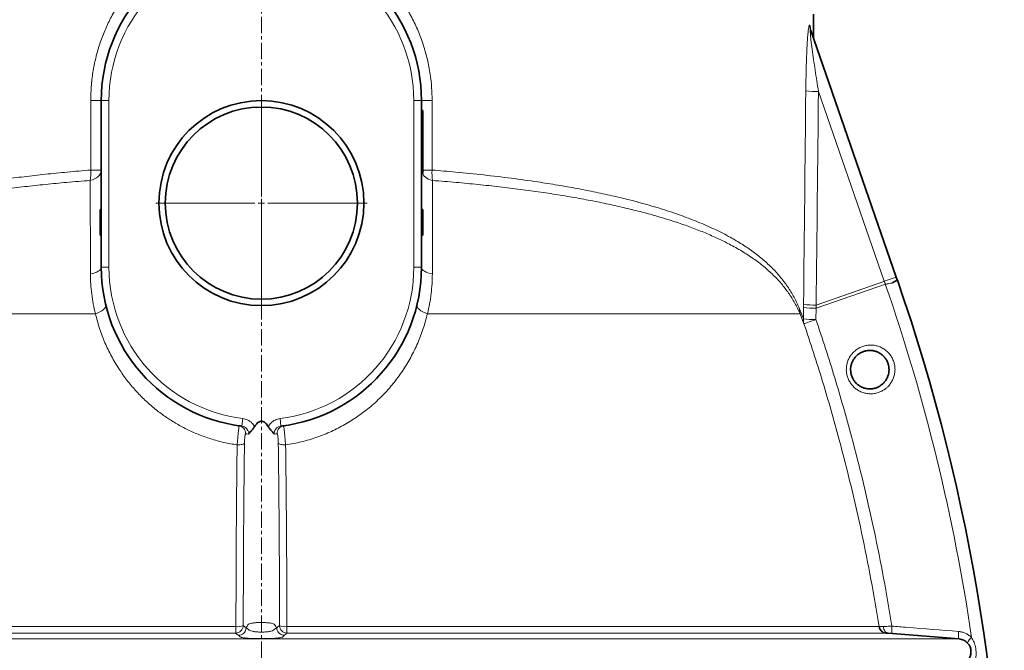
# Model space of a CAD drawing. Units: millimetres. Extents: x 2499 to 10441, y 2827 to 9344.
# Drawn here: x 8184 to 8952, y 7026 to 7518 of the extents above; entities that cross this region are included whole.
import ezdxf

# ---------------------------------------------------------------- set-up
doc = ezdxf.new("R2010")
doc.units = ezdxf.units.MM
doc.linetypes.add('CENTERX2', pattern=[20.32, 12.7, -2.54, 2.54, -2.54])

# ---------------------------------------------------------------- blocks, each defined once
blk = doc.blocks.new('SW_CENTERMARKSYMBOL_0')
at = {"color": 0, "linetype": 'Continuous', "lineweight": 18}
for p, q in [((0, 0.25), (0, 4.125)), ((-0.25, 0), (-4.125, 0)), ((0, 0), (-0.125, 0)), ((0, 0), (0, 0.125)), ((0, 0), (0, -0.125)), ((0, 0), (0.125, 0)), ((0.25, 0), (4.125, 0)), ((0, -0.25), (0, -4.125))]:
    blk.add_line(p, q, dxfattribs=at)

msp = doc.modelspace()

# ---------------------------------------------------------------- linework, layer by layer
at = {"color": 7, "linetype": 'CENTERX2', "lineweight": 18}
msp.add_line((8372.36, 6125.74), (8372.36, 7931.02), dxfattribs=at)
at = {"color": 7, "linetype": 'Continuous', "lineweight": 35}
for p, q in [((8803.36, 7503.14), (8803.36, 7522.09)), ((8801.21, 7509.35), (8868.02, 7317.03)), ((8247.36, 7324.74), (8247.36, 7454.74)), ((8497.36, 7454.74), (8497.36, 7324.74)), ((8498.36, 7447.03), (8497.36, 7447.03)), ((8498.36, 7447.03), (8498.36, 7442.03)), ((8498.36, 7442.03), (8498.36, 7432.35)), ((8498.36, 7432.35), (8497.36, 7432.35)), ((8498.36, 7429.1), (8497.36, 7429.1)), ((8498.36, 7427.26), (8497.36, 7427.26)), ((8498.36, 7432.35), (8498.36, 7429.1)), ((8498.36, 7429.1), (8498.36, 7427.26)), ((8498.36, 7427.26), (8498.36, 7424.97)), ((8498.36, 7424.97), (8497.36, 7424.97)), ((8498.36, 7423.47), (8497.36, 7423.47)), ((8498.36, 7424.97), (8498.36, 7423.47)), ((8498.36, 7423.47), (8498.36, 7415.74)), ((8498.36, 7415.74), (8498.36, 7400.74)), ((8498.36, 7400.74), (8497.36, 7400.74)), ((8498.36, 7397.74), (8497.36, 7397.74)), ((8498.36, 7400.74), (8498.36, 7397.74)), ((8246.36, 7369.74), (8247.36, 7369.74)), ((8246.36, 7369.74), (8246.36, 7349.74)), ((8498.36, 7369.74), (8497.36, 7369.74)), ((8498.36, 7364.74), (8497.36, 7364.74)), ((8498.36, 7362.37), (8498.36, 7364.74)), ((8498.36, 7362.37), (8497.36, 7362.37)), ((8498.36, 7349.74), (8498.36, 7362.37)), ((8246.36, 7349.74), (8247.36, 7349.74)), ((8498.36, 7349.74), (8497.36, 7349.74)), ((8868.02, 7317.03), (8868.84, 7314.66)), ((8861.78, 7039.03), (8917.16, 7034.59))]:
    msp.add_line(p, q, dxfattribs=at)
at = {"color": 8, "linetype": 'Continuous', "lineweight": 18}
for p, q in [((8800.62, 7513.29), (8800.71, 7513.01)), ((8858.65, 7313.77), (8807.24, 7461.75)), ((8247.36, 7454.74), (8239.07, 7454.74)), ((8239.07, 7400.52), (8239.07, 7454.74)), ((8253.36, 7454.74), (8247.36, 7454.74)), ((8253.36, 7454.74), (8253.36, 7324.74)), ((8491.36, 7324.74), (8491.36, 7454.74)), ((8491.36, 7454.74), (8497.36, 7454.74)), ((8497.36, 7454.74), (8505.65, 7454.74)), ((8505.65, 7454.74), (8505.65, 7400.52)), ((8498.36, 7442.03), (8497.36, 7442.03)), ((8498.36, 7415.74), (8497.36, 7415.74)), ((8239.07, 7400.52), (8247.36, 7400.52)), ((8498.36, 7400.52), (8505.65, 7400.52)), ((8253.36, 7324.74), (8247.36, 7324.74)), ((8491.36, 7324.74), (8497.36, 7324.74)), ((8859.48, 7311.4), (8805.43, 7292.62)), ((8805.45, 7295.09), (8858.21, 7313.63)), ((8858.21, 7313.62), (8858.64, 7313.77)), ((8858.21, 7313.63), (8858.21, 7313.62)), ((8858.22, 7313.61), (8858.21, 7313.62)), ((8858.65, 7313.77), (8868.02, 7317.03)), ((8859.48, 7311.4), (8859.65, 7311.46)), ((8795.61, 7293.31), (8795.64, 7295.77)), ((8805.46, 7295.08), (8805.43, 7292.62)), ((7951.85, 7288.4), (8242.74, 7288.4)), ((8501.99, 7288.4), (8792.87, 7288.4)), ((8792.5, 7292.34), (8795.51, 7284.49)), ((8795.94, 7280.61), (8792.87, 7288.4)), ((8795.51, 7284.49), (8795.61, 7293.31)), ((8805.43, 7292.62), (8805.32, 7283.81)), ((8357.83, 7206.63), (8357.1, 7200.67)), ((8386.9, 7206.63), (8387.63, 7200.67)), ((7890.13, 7044.2), (8352.5, 7044.2)), ((8358.22, 7045.04), (8360.44, 7043.36)), ((8360.44, 7043.36), (8362.42, 7041.86)), ((8360.44, 7043.36), (8360.44, 7043.35)), ((8382.31, 7041.86), (8384.28, 7043.36)), ((8384.29, 7043.36), (8386.51, 7045.04)), ((8384.29, 7043.35), (8384.29, 7043.36)), ((8392.23, 7044.2), (8854.6, 7044.2)), ((7827.57, 7034.59), (8917.16, 7034.59)), ((8352.27, 7039.16), (7884.69, 7039.16)), ((8860.04, 7039.16), (8392.45, 7039.16))]:
    msp.add_line(p, q, dxfattribs=at)
at = {"color": 8, "linetype": 'Continuous', "lineweight": 18, "flags": 128}
for points in [[(8238.66, 7392.42), (8240.48, 7392.9), (8242.16, 7393.57), (8243.66, 7394.43), (8244.94, 7395.45), (8245.98, 7396.59), (8246.74, 7397.84), (8247.21, 7399.16), (8247.36, 7400.52)], [(8238.9, 7319.55), (8240.67, 7319.87), (8242.31, 7320.31), (8243.77, 7320.87), (8245.02, 7321.52), (8246.03, 7322.25), (8246.76, 7323.04), (8247.21, 7323.88), (8247.36, 7324.74)], [(8497.36, 7324.74), (8497.52, 7323.88), (8497.97, 7323.04), (8498.7, 7322.25), (8499.71, 7321.52), (8500.96, 7320.87), (8502.42, 7320.31), (8504.05, 7319.87), (8505.82, 7319.55)], [(8858.22, 7313.61), (8835.92, 7305.78), (8805.46, 7295.08)], [(8242.74, 7288.4), (8244.59, 7289.09), (8246.28, 7289.88), (8247.77, 7290.73), (8249.01, 7291.63), (8249.97, 7292.55), (8250.61, 7293.47), (8250.93, 7294.35), (8250.91, 7295.18)], [(8501.99, 7288.4), (8500.14, 7289.09), (8498.45, 7289.88), (8496.96, 7290.73), (8495.72, 7291.63), (8494.76, 7292.55), (8494.11, 7293.47), (8493.8, 7294.35), (8493.82, 7295.18)], [(8805.46, 7295.08), (8805.46, 7295.08), (8805.46, 7295.08), (8805.46, 7295.08), (8805.46, 7295.08), (8805.46, 7295.08), (8805.46, 7295.09), (8805.45, 7295.09), (8805.45, 7295.09)], [(8795.94, 7280.61), (8796.12, 7280.68), (8796.65, 7280.85), (8797.49, 7281.14), (8798.63, 7281.53), (8800.02, 7282.01), (8801.64, 7282.56), (8803.42, 7283.16), (8805.32, 7283.81)], [(8359.16, 7187.35), (8358.95, 7187.08), (8358.56, 7186.83), (8358, 7186.61), (8357.29, 7186.41), (8356.45, 7186.25), (8355.51, 7186.14), (8354.49, 7186.06), (8353.44, 7186.04)], [(8385.57, 7187.35), (8385.78, 7187.08), (8386.16, 7186.83), (8386.72, 7186.61), (8387.43, 7186.41), (8388.27, 7186.25), (8389.22, 7186.14), (8390.23, 7186.06), (8391.29, 7186.04)], [(8858.01, 7044.33), (8858.11, 7043.31), (8858.35, 7042.33), (8858.7, 7041.44), (8859.16, 7040.65), (8859.72, 7040), (8860.36, 7039.51), (8861.05, 7039.18), (8861.78, 7039.03)], [(8864.58, 7044.58), (8864.51, 7043.44), (8864.49, 7042.36), (8864.5, 7041.36), (8864.56, 7040.48), (8864.66, 7039.76), (8864.78, 7039.22), (8864.94, 7038.88), (8865.13, 7038.76)], [(8354.49, 7037.47), (8354.49, 7037.47), (8353.25, 7038.42), (8352.27, 7039.16)], [(8392.45, 7039.16), (8390.24, 7037.47), (8390.23, 7037.47)], [(8916.61, 7040.42), (8916.55, 7039.28), (8916.52, 7038.19), (8916.54, 7037.19), (8916.59, 7036.31), (8916.69, 7035.59), (8916.82, 7035.05), (8916.98, 7034.71), (8917.16, 7034.59)]]:
    msp.add_lwpolyline(points, dxfattribs=at)
at = {"color": 7, "linetype": 'Continuous', "lineweight": 35}
for radius in [80, 75]:
    msp.add_circle((8372.36, 7374.74), radius, dxfattribs=at)
for centre, radius, start, end in [((8372.36, 7454.74), 125, 96.60211, 180), ((8372.36, 7454.74), 125, 0, 83.39789), ((8372.36, 7324.74), 125, 180, 262.98398), ((8372.36, 7324.74), 125, 277.01602, 0), ((7444.24, 6819.74), 1508.13, 338.66624, 19.15761), ((8860.52, 7045.15), 6, 189.04231, 235.85489), ((8916.36, 7024.62), 10, 274.58122, 85.41878)]:
    msp.add_arc(centre, radius, start, end, dxfattribs=at)
at = {"color": 8, "linetype": 'Continuous', "lineweight": 18}
for centre, radius, start, end in [((8372.36, 7454.74), 119, 96.60211, 180), ((8372.36, 7454.74), 119, 0, 83.39789), ((8811.4, 7512.88), 10.79, 177.86051, 199.12713), ((8811.53, 7512.62), 10.83, 177.93395, 199.12838), ((8806.37, 7520.66), 58.92, 261.22103, 270.84832), ((8209.05, 7397.99), 30.13, 349.35129, 4.82012), ((8507.61, 7403.47), 11.16, 210.9184, 262.03357), ((8535.67, 7397.99), 30.13, 175.17988, 190.64871), ((8372.36, 7324.74), 119, 180, 262.98398), ((8372.36, 7324.74), 119, 277.01602, 0), ((8509.89, 7189.95), 370.08, 19.15761, 19.54642), ((7444.24, 6819.74), 1498.21, 8.28463, 19.15761), ((8804.8, 7355.28), 60.21, 261.24311, 270.62362), ((8804.8, 7356.5), 61.41, 261.41976, 270.61052), ((8801.77, 7291.23), 9.33, 173.17636, 197.64181), ((8804.77, 7354.07), 61.45, 261.42262, 270.60704), ((8804.71, 7283.53), 9.25, 174.08494, 198.40955), ((8804.68, 7346.37), 62.57, 261.57154, 270.58479), ((8354.06, 7195.04), 5.98, 357.51855, 81.84794), ((8390.67, 7195.04), 5.98, 98.15206, 182.48145), ((8352.19, 7045.2), 6.03, 270.80731, 358.53145), ((8317.15, 7043.25), 35.36, 353.36088, 1.53915), ((8353.65, 7056.29), 12.14, 264.57686, 292.12557), ((8392.54, 7045.2), 6.03, 181.46855, 269.19269), ((8391.08, 7056.29), 12.14, 247.87443, 275.42314), ((8427.58, 7043.25), 35.36, 178.46085, 186.63912), ((8860.52, 7045.15), 6, 235.85511, 265.41852), ((8934.59, 7025.95), 12.41, 128.82976, 152.97585)]:
    msp.add_arc(centre, radius, start, end, dxfattribs=at)
for centre, major_axis, ratio, start_param, end_param in [((8372.36, 9991.21), (-71.03, 7761.24), 0.054773, 4.357204, 4.380008), ((8370.4, 9990.52), (-73.02, 7761.24), 0.056298, 4.357175, 4.37998)]:
    msp.add_ellipse(centre, major_axis=major_axis, ratio=ratio, start_param=start_param, end_param=end_param, dxfattribs=at)
for points, knots in [([(8239.07, 7454.74), (8239.16, 7458.43), (8239.33, 7465.81), (8240.69, 7476.92), (8242.9, 7487.97), (8245.99, 7498.77), (8249.88, 7509.15), (8254.55, 7519.14), (8260.05, 7528.79), (8266.34, 7538.02), (8273.35, 7546.68), (8281.1, 7554.8), (8289.58, 7562.31), (8298.6, 7569.03), (8308.01, 7574.88), (8317.81, 7579.9), (8328.1, 7584.18), (8335.31, 7586.3), (8338.92, 7587.35)], [0, 0, 0, 0, 0.061627, 0.123255, 0.186633, 0.250012, 0.311265, 0.37252, 0.435398, 0.498276, 0.560847, 0.623417, 0.687725, 0.752031, 0.813125, 0.874216, 0.937109, 1, 1, 1, 1]), ([(8405.81, 7587.35), (8409.29, 7586.34), (8416.24, 7584.3), (8426.3, 7580.17), (8436.02, 7575.27), (8445.32, 7569.56), (8454.11, 7563.12), (8462.48, 7555.9), (8470.33, 7547.86), (8477.61, 7539.05), (8484.14, 7529.66), (8489.9, 7519.69), (8494.84, 7509.19), (8498.92, 7498.21), (8502.09, 7486.91), (8504.2, 7475.83), (8505.43, 7465.08), (8505.58, 7458.19), (8505.65, 7454.74)], [0, 0, 0, 0, 0.060623, 0.121248, 0.182338, 0.243636, 0.304945, 0.36605, 0.4302, 0.494573, 0.558947, 0.623098, 0.688423, 0.75399, 0.81955, 0.884865, 0.942433, 1, 1, 1, 1]), ([(8797.38, 7462.43), (8797.42, 7465.41), (8797.49, 7471.38), (8797.68, 7480.27), (8797.96, 7489.08), (8798.29, 7496.23), (8798.62, 7501.71), (8798.88, 7505.28), (8799.17, 7508.34), (8799.47, 7510.88), (8799.82, 7512.85), (8800.19, 7513.85), (8800.46, 7513.72), (8800.59, 7513.36), (8800.62, 7513.29)], [0, 0, 0, 0, 0.146316, 0.292608, 0.439132, 0.585502, 0.656632, 0.727697, 0.781561, 0.835286, 0.892367, 0.940017, 0.987732, 1, 1, 1, 1]), ([(8800.71, 7513.01), (8800.79, 7512.72), (8800.94, 7512.13), (8801.14, 7510.78), (8801.24, 7509.66), (8801.29, 7509.1)], [0, 0, 0, 0, 0.331984, 0.665114, 1, 1, 1, 1]), ([(8801.21, 7509.35), (8801.18, 7509.42), (8801.1, 7509.63), (8800.99, 7509.84), (8800.89, 7509.81), (8800.85, 7509.51), (8800.84, 7508.7), (8800.94, 7507.09), (8801.16, 7504.79), (8801.6, 7500.73), (8802.37, 7494.71), (8803.46, 7486.76), (8805.07, 7475.71), (8806.37, 7467.35), (8807.24, 7461.75)], [0, 0, 0, 0, 0.008203, 0.023646, 0.037514, 0.053105, 0.068552, 0.11348, 0.163281, 0.213811, 0.359755, 0.517801, 0.676339, 1, 1, 1, 1]), ([(7952.23, 7292.34), (7953.55, 7295.28), (7956.21, 7301.16), (7961.14, 7309.2), (7966.75, 7316.74), (7973.21, 7323.87), (7980.53, 7330.66), (7988.74, 7337.11), (7997.74, 7343.17), (8008.07, 7349.18), (8019.91, 7355.12), (8033.4, 7360.93), (8047.9, 7366.33), (8063.35, 7371.34), (8079.69, 7375.95), (8097.02, 7380.22), (8115.35, 7384.17), (8134.64, 7387.79), (8153.16, 7390.8), (8170.68, 7393.31), (8187.01, 7395.4), (8203.71, 7397.28), (8221.04, 7399.02), (8232.95, 7400.01), (8239.07, 7400.52)], [0, 0, 0, 0, 0.041594, 0.083238, 0.12489, 0.166493, 0.209612, 0.252778, 0.295944, 0.339064, 0.389537, 0.440159, 0.490856, 0.541551, 0.59217, 0.642642, 0.694364, 0.746128, 0.79785, 0.837796, 0.877779, 0.917763, 0.957709, 1, 1, 1, 1]), ([(8505.65, 7400.52), (8511.78, 7400.01), (8525.4, 7398.87), (8546.01, 7396.77), (8567.42, 7394.22), (8586.64, 7391.55), (8603.76, 7388.84), (8618.91, 7386.16), (8633.6, 7383.27), (8649.04, 7379.9), (8665.04, 7375.95), (8681.38, 7371.34), (8696.83, 7366.33), (8711.33, 7360.93), (8724.82, 7355.12), (8736.54, 7349.24), (8746.66, 7343.37), (8755.38, 7337.54), (8763.38, 7331.35), (8770.71, 7324.69), (8777.33, 7317.53), (8783.22, 7309.76), (8788.37, 7301.47), (8791.12, 7295.38), (8792.5, 7292.34)], [0, 0, 0, 0, 0.042291, 0.094011, 0.145772, 0.197492, 0.237439, 0.277425, 0.31741, 0.357358, 0.40783, 0.458449, 0.509144, 0.559841, 0.610463, 0.660936, 0.702567, 0.74424, 0.785913, 0.827543, 0.870635, 0.913781, 0.956919, 1, 1, 1, 1]), ([(8238.66, 7392.42), (8232.52, 7391.93), (8220.77, 7390.99), (8203.77, 7389.36), (8187.54, 7387.62), (8171.6, 7385.68), (8155.87, 7383.55), (8140.43, 7381.2), (8125.27, 7378.63), (8110.54, 7375.85), (8095.11, 7372.61), (8079.22, 7368.85), (8063.08, 7364.48), (8047.69, 7359.71), (8033.13, 7354.52), (8019.46, 7348.86), (8007.66, 7343.17), (7997.53, 7337.5), (7988.85, 7331.91), (7980.88, 7325.96), (7973.57, 7319.56), (7966.98, 7312.69), (7961.12, 7305.23), (7955.99, 7297.25), (7953.23, 7291.35), (7951.85, 7288.4)], [0, 0, 0, 0, 0.04244, 0.0812071, 0.1199741, 0.1590202, 0.1980664, 0.2379899, 0.2779135, 0.3181387, 0.3583639, 0.4083037, 0.4582797, 0.5082199, 0.5595067, 0.6108321, 0.662119, 0.703467, 0.7448149, 0.7864924, 0.8281697, 0.870921, 0.9136714, 0.9568369, 1, 1, 1, 1]), ([(8238.9, 7319.55), (8238.9, 7323.1), (8238.88, 7330.2), (8238.85, 7341.81), (8238.82, 7354.33), (8238.77, 7367.59), (8238.72, 7380.38), (8238.68, 7388.41), (8238.66, 7392.42)], [0, 0, 0, 0, 0.133061, 0.2663522, 0.4485824, 0.6308134, 0.8154061, 1, 1, 1, 1]), ([(8506.07, 7392.42), (8506.05, 7389.54), (8506.02, 7383.77), (8505.98, 7373.59), (8505.94, 7361.86), (8505.89, 7348.34), (8505.86, 7334.28), (8505.84, 7324.46), (8505.82, 7319.55)], [0, 0, 0, 0, 0.13306, 0.266341, 0.448565, 0.630788, 0.815394, 1, 1, 1, 1]), ([(8792.87, 7288.4), (8791.56, 7291.23), (8788.93, 7296.87), (8784.05, 7304.59), (8778.45, 7311.87), (8772, 7318.75), (8764.73, 7325.26), (8756.57, 7331.44), (8747.61, 7337.26), (8738.27, 7342.5), (8728.73, 7347.22), (8719.07, 7351.47), (8708.83, 7355.5), (8697.96, 7359.35), (8686.47, 7363.01), (8674.34, 7366.49), (8661.66, 7369.77), (8648.44, 7372.85), (8634.71, 7375.74), (8620.47, 7378.45), (8605.75, 7380.96), (8590.46, 7383.31), (8574.66, 7385.49), (8558.32, 7387.49), (8541.58, 7389.3), (8524.17, 7390.97), (8512.21, 7391.93), (8506.07, 7392.42)], [0, 0, 0, 0, 0.041288, 0.082577, 0.124257, 0.165937, 0.208737, 0.251538, 0.294706, 0.337875, 0.375222, 0.412569, 0.450156, 0.487743, 0.526087, 0.56443, 0.603036, 0.641642, 0.680412, 0.719182, 0.758228, 0.797273, 0.837193, 0.877112, 0.917337, 0.957561, 1, 1, 1, 1]), ([(8242.74, 7288.4), (8242.15, 7290.97), (8240.97, 7296.11), (8239.81, 7303.9), (8239.05, 7311.73), (8238.95, 7316.94), (8238.9, 7319.55)], [0, 0, 0, 0, 0.247969, 0.496756, 0.74798, 1, 1, 1, 1]), ([(8505.82, 7319.55), (8505.78, 7316.98), (8505.68, 7311.84), (8504.94, 7304.05), (8503.78, 7296.22), (8502.59, 7291.01), (8501.99, 7288.4)], [0, 0, 0, 0, 0.248029, 0.496814, 0.747987, 1, 1, 1, 1]), ([(8858.65, 7313.77), (8858.65, 7313.77), (8858.65, 7313.77), (8858.65, 7313.77), (8858.64, 7313.77)], [0, 0, 0, 0, 0.568502, 1, 1, 1, 1]), ([(8859.65, 7311.46), (8859.49, 7311.91), (8859.24, 7312.6), (8858.93, 7313.33), (8858.77, 7313.63), (8858.71, 7313.72), (8858.67, 7313.76), (8858.66, 7313.77), (8858.65, 7313.77), (8858.65, 7313.77)], [0, 0, 0, 0, 0.568234, 0.865153, 0.939385, 0.976535, 0.995211, 0.999895, 1, 1, 1, 1]), ([(8864.74, 7312.37), (8863.96, 7312.24), (8862.39, 7311.98), (8860.56, 7311.64), (8859.65, 7311.46)], [0, 0, 0, 0, 0.499755, 1, 1, 1, 1]), ([(8353.44, 7186.04), (8349.94, 7186.64), (8342.94, 7187.83), (8332.73, 7190.66), (8322.99, 7194.15), (8313.8, 7198.3), (8305.15, 7203), (8296.93, 7208.28), (8288.95, 7214.27), (8281.3, 7220.98), (8273.98, 7228.48), (8267.27, 7236.53), (8260.94, 7245.44), (8255.17, 7255.15), (8250.07, 7265.76), (8245.79, 7276.83), (8243.76, 7284.55), (8242.74, 7288.4)], [0, 0, 0, 0, 0.06321, 0.126553, 0.189776, 0.249773, 0.309952, 0.370152, 0.430176, 0.495725, 0.561277, 0.628351, 0.695429, 0.770594, 0.845761, 0.922881, 1, 1, 1, 1]), ([(8501.99, 7288.4), (8500.96, 7284.51), (8498.9, 7276.71), (8494.49, 7265.34), (8489.08, 7254.23), (8482.66, 7243.67), (8475.34, 7233.77), (8467.11, 7224.52), (8457.85, 7215.89), (8447.97, 7208.31), (8437.68, 7201.83), (8427.05, 7196.37), (8415.67, 7191.82), (8403.71, 7188.2), (8395.42, 7186.76), (8391.29, 7186.04)], [0, 0, 0, 0, 0.077741, 0.155993, 0.235873, 0.316328, 0.393659, 0.471561, 0.551387, 0.631937, 0.703567, 0.77581, 0.850147, 0.925278, 1, 1, 1, 1]), ([(8854.6, 7044.2), (8852.55, 7056.44), (8848.47, 7080.93), (8841.12, 7117.48), (8832.88, 7153.87), (8824.79, 7185.64), (8817.25, 7212.84), (8810.54, 7235.55), (8803.47, 7258.15), (8798.45, 7273.12), (8795.94, 7280.61)], [0, 0, 0, 0, 0.15265, 0.3054039, 0.4584709, 0.6116425, 0.7086652, 0.8057145, 0.9028439, 1, 1, 1, 1]), ([(8805.32, 7283.81), (8807.85, 7276.28), (8812.9, 7261.22), (8820.01, 7238.47), (8826.77, 7215.6), (8834.39, 7188.13), (8842.57, 7156), (8850.91, 7119.1), (8858.37, 7081.97), (8862.51, 7057.04), (8864.58, 7044.58)], [0, 0, 0, 0, 0.096564, 0.193129, 0.2898, 0.38647, 0.53964, 0.69281, 0.846405, 1, 1, 1, 1]), ([(8861.03, 7231.07), (8860.37, 7230.5), (8859.05, 7229.36), (8856.62, 7227.9), (8853.82, 7226.74), (8850.65, 7226.02), (8847.39, 7225.85), (8844.15, 7226.24), (8841.01, 7227.18), (8838.09, 7228.63), (8835.47, 7230.56), (8833.22, 7232.89), (8831.41, 7235.56), (8830.07, 7238.46), (8829.25, 7241.54), (8828.94, 7244.7), (8829.17, 7247.86), (8829.9, 7250.94), (8831.15, 7253.85), (8832.98, 7256.72), (8835.34, 7259.24), (8838.14, 7261.28), (8841.07, 7262.73), (8844.19, 7263.65), (8847.43, 7264.03), (8850.7, 7263.85), (8853.88, 7263.12), (8856.89, 7261.85), (8859.64, 7260.1), (8862.04, 7257.91), (8864.02, 7255.37), (8865.54, 7252.54), (8866.56, 7249.51), (8867.06, 7246.37), (8867.04, 7243.2), (8866.49, 7240.09), (8865.44, 7237.1), (8863.89, 7234.33), (8862.34, 7232.35), (8861.31, 7231.34), (8861.03, 7231.07)], [0, 0, 0, 0, 0.022012, 0.044025, 0.071315, 0.098606, 0.12606, 0.153514, 0.180865, 0.208214, 0.23523, 0.262244, 0.288849, 0.315452, 0.341758, 0.368064, 0.394314, 0.420566, 0.447021, 0.473479, 0.506084, 0.533493, 0.560903, 0.588308, 0.615713, 0.643161, 0.670607, 0.697853, 0.725097, 0.751968, 0.778838, 0.805332, 0.831826, 0.858104, 0.884382, 0.910686, 0.936993, 0.963553, 0.990115, 1, 1, 1, 1]), ([(8357.83, 7206.63), (8358.49, 7206.51), (8359.83, 7206.28), (8361.73, 7205.52), (8363.49, 7204.46), (8365.42, 7202.83), (8366.41, 7201.27), (8367.03, 7200.3)], [0, 0, 0, 0, 0.173406, 0.351832, 0.525242, 0.703701, 1, 1, 1, 1]), ([(8377.69, 7200.3), (8378.31, 7201.27), (8379.3, 7202.81), (8381.22, 7204.45), (8382.96, 7205.5), (8384.88, 7206.28), (8386.22, 7206.51), (8386.9, 7206.63)], [0, 0, 0, 0, 0.296299, 0.469704, 0.648168, 0.821572, 1, 1, 1, 1]), ([(8353.44, 7186.04), (8353.56, 7187.36), (8353.79, 7190.01), (8354.17, 7193.95), (8354.5, 7197.31), (8354.75, 7199.74), (8354.88, 7200.84), (8354.9, 7200.93), (8354.91, 7200.96)], [0, 0, 0, 0, 0.183023, 0.366904, 0.548839, 0.729393, 0.91075, 1, 1, 1, 1]), ([(8362.48, 7194.37), (8362.48, 7194.67), (8362.48, 7195.65), (8361.99, 7197.27), (8360.81, 7198.97), (8359.11, 7200.22), (8357.77, 7200.52), (8357.1, 7200.67)], [0, 0, 0, 0, 0.098399, 0.322918, 0.547945, 0.773639, 1, 1, 1, 1]), ([(8387.63, 7200.67), (8386.96, 7200.52), (8385.61, 7200.22), (8383.92, 7198.97), (8382.74, 7197.27), (8382.25, 7195.65), (8382.25, 7194.67), (8382.25, 7194.37)], [0, 0, 0, 0, 0.226361, 0.452055, 0.677082, 0.901601, 1, 1, 1, 1]), ([(8389.82, 7200.96), (8389.83, 7200.93), (8389.84, 7200.87), (8389.91, 7200.35), (8390, 7199.52), (8390.15, 7198.02), (8390.41, 7195.48), (8390.77, 7191.76), (8391.07, 7188.48), (8391.24, 7186.62), (8391.29, 7186.04)], [0, 0, 0, 0, 0.091573, 0.18579, 0.27789, 0.37271, 0.556716, 0.73794, 0.918263, 1, 1, 1, 1]), ([(8360.04, 7194.78), (8360, 7194.77), (8359.9, 7194.74), (8359.72, 7194.21), (8359.51, 7193), (8359.34, 7191.32), (8359.21, 7189.34), (8359.17, 7188.01), (8359.16, 7187.35)], [0, 0, 0, 0, 0.089909, 0.271925, 0.452251, 0.633477, 0.81681, 1, 1, 1, 1]), ([(8362.42, 7194.48), (8362.42, 7194.48), (8362.26, 7194.5), (8361.46, 7194.59), (8360.66, 7194.7), (8360.04, 7194.78)], [0, 0, 0, 0, 0.000002, 0.207385, 1, 1, 1, 1]), ([(8362.48, 7194.37), (8362.46, 7194.41), (8362.44, 7194.44), (8362.42, 7194.48), (8362.42, 7194.48)], [0, 0, 0, 0, 0.999888, 1, 1, 1, 1]), ([(8382.31, 7194.48), (8382.31, 7194.48), (8382.29, 7194.44), (8382.27, 7194.41), (8382.25, 7194.37)], [0, 0, 0, 0, 0.000115, 1, 1, 1, 1]), ([(8384.69, 7194.78), (8383.9, 7194.68), (8383.1, 7194.57), (8382.31, 7194.48), (8382.31, 7194.48)], [0, 0, 0, 0, 0.9999976, 1, 1, 1, 1]), ([(8385.57, 7187.35), (8385.56, 7187.64), (8385.55, 7188.57), (8385.47, 7190.22), (8385.32, 7192.09), (8385.12, 7193.6), (8384.9, 7194.61), (8384.76, 7194.73), (8384.69, 7194.78)], [0, 0, 0, 0, 0.082032, 0.262406, 0.44318, 0.626848, 0.813488, 1, 1, 1, 1]), ([(8352.5, 7044.2), (8352.52, 7058.67), (8352.56, 7087.6), (8352.8, 7125.62), (8353.1, 7158.43), (8353.32, 7176.84), (8353.44, 7186.04)], [0, 0, 0, 0, 0.303356, 0.606712, 0.803317, 1, 1, 1, 1]), ([(8359.16, 7187.35), (8359.05, 7178.11), (8358.82, 7159.65), (8358.53, 7126.73), (8358.28, 7088.58), (8358.24, 7059.55), (8358.22, 7045.04)], [0, 0, 0, 0, 0.196606, 0.393291, 0.696646, 1, 1, 1, 1]), ([(8386.51, 7045.04), (8386.5, 7054.4), (8386.48, 7073.11), (8386.34, 7106.25), (8386.07, 7144.42), (8385.74, 7173.04), (8385.57, 7187.35)], [0, 0, 0, 0, 0.195496, 0.391069, 0.695533, 1, 1, 1, 1]), ([(8391.29, 7186.04), (8391.46, 7171.78), (8391.8, 7143.26), (8392.06, 7105.22), (8392.2, 7072.19), (8392.22, 7053.53), (8392.23, 7044.2)], [0, 0, 0, 0, 0.304464, 0.608929, 0.804425, 1, 1, 1, 1]), ([(8360.44, 7043.35), (8360.36, 7042.68), (8360.19, 7041.34), (8359.12, 7039.57), (8357.53, 7038.2), (8355.87, 7037.56), (8354.82, 7037.49), (8354.49, 7037.47)], [0, 0, 0, 0, 0.21858, 0.437161, 0.655741, 0.893699, 1, 1, 1, 1]), ([(8384.28, 7043.36), (8383.84, 7043.91), (8383.27, 7044.63), (8382.84, 7045.51), (8382.59, 7046.01), (8381.82, 7046.5), (8380.07, 7046.93), (8377.43, 7047.25), (8374.21, 7047.43), (8370.79, 7047.44), (8367.54, 7047.27), (8364.86, 7046.96), (8362.95, 7046.53), (8361.67, 7045.46), (8361.22, 7044.41), (8360.56, 7043.51), (8360.44, 7043.36)], [0, 0, 0, 0, 0.1688052, 0.2196115, 0.2703731, 0.3204894, 0.3712292, 0.421969, 0.4727088, 0.5234481, 0.5741871, 0.6249263, 0.675666, 0.7263847, 0.9529067, 1, 1, 1, 1]), ([(8360.44, 7043.35), (8360.44, 7043.35), (8360.44, 7043.35), (8360.44, 7043.36), (8360.44, 7043.36), (8360.44, 7043.36), (8360.44, 7043.36), (8360.44, 7043.36), (8360.44, 7043.36), (8360.44, 7043.36), (8360.44, 7043.36)], [0, 0, 0, 0, 0.014357, 0.049956, 0.097471, 0.177155, 0.311423, 0.460825, 0.678954, 1, 1, 1, 1]), ([(8362.42, 7041.86), (8362.42, 7041.86), (8362.54, 7041.61), (8363.17, 7041.13), (8365.17, 7040.53), (8367.95, 7040.11), (8371.25, 7039.91), (8374.63, 7039.95), (8377.73, 7040.23), (8380.25, 7040.7), (8381.77, 7041.27), (8382.22, 7041.68), (8382.31, 7041.86), (8382.31, 7041.86)], [0, 0, 0, 0, 0.000002, 0.122076, 0.237674, 0.351959, 0.464277, 0.574139, 0.683971, 0.796123, 0.912005, 0.999998, 1, 1, 1, 1]), ([(8384.28, 7043.36), (8384.28, 7043.36), (8384.28, 7043.36), (8384.29, 7043.36), (8384.29, 7043.36), (8384.29, 7043.36), (8384.29, 7043.35), (8384.29, 7043.35)], [0, 0, 0, 0, 0.477297, 0.835995, 0.92009, 0.965559, 1, 1, 1, 1]), ([(8384.29, 7043.35), (8384.37, 7042.68), (8384.53, 7041.34), (8385.61, 7039.57), (8387.2, 7038.2), (8388.86, 7037.56), (8389.91, 7037.49), (8390.23, 7037.47)], [0, 0, 0, 0, 0.21858, 0.437161, 0.655741, 0.893699, 1, 1, 1, 1]), ([(8854.6, 7044.2), (8854.61, 7044.2), (8854.68, 7044.21), (8855.49, 7044.24), (8857.17, 7044.3), (8858.01, 7044.33)], [0, 0, 0, 0, 0.125607, 0.564152, 1, 1, 1, 1]), ([(8858.01, 7044.33), (8858.87, 7044.36), (8860.24, 7044.42), (8862.55, 7044.5), (8863.89, 7044.55), (8864.58, 7044.58)], [0, 0, 0, 0, 0.451133, 0.721555, 1, 1, 1, 1]), ([(8864.58, 7044.58), (8868.51, 7044.26), (8885.85, 7042.88), (8903.2, 7041.49), (8916.61, 7040.42)], [0, 0, 0, 0, 0.226571, 1, 1, 1, 1]), ([(8390.23, 7037.47), (8390.08, 7037.32), (8389.78, 7037.01), (8389.54, 7036.55), (8388.91, 7036.09), (8387.81, 7035.73), (8386.28, 7035.46), (8384.76, 7035.28), (8382.91, 7035.13), (8380.79, 7035), (8378.44, 7034.91), (8375.92, 7034.84), (8373.3, 7034.81), (8370.63, 7034.82), (8367.99, 7034.86), (8365.45, 7034.94), (8363.12, 7035.05), (8361.05, 7035.18), (8359.31, 7035.35), (8357.92, 7035.54), (8356.92, 7035.74), (8355.59, 7036.39), (8355.01, 7036.97), (8354.49, 7037.47)], [0, 0, 0, 0, 0.067917, 0.136108, 0.203736, 0.27088, 0.302679, 0.334474, 0.3656, 0.396722, 0.427534, 0.458343, 0.48933, 0.520317, 0.551913, 0.583511, 0.615349, 0.647189, 0.679007, 0.710829, 0.743801, 0.776775, 1, 1, 1, 1]), ([(8860.13, 7039.16), (8860.11, 7039.16), (8860.03, 7039.17), (8860.04, 7039.17), (8860.04, 7039.16)], [0, 0, 0, 0, 0.258492, 1, 1, 1, 1]), ([(8916.61, 7040.42), (8917.5, 7040.3), (8919.29, 7040.07), (8921.86, 7039.16), (8924.27, 7037.83), (8925.87, 7036.57), (8926.67, 7035.76), (8926.81, 7035.62)], [0, 0, 0, 0, 0.2331756, 0.4730471, 0.7061917, 0.9462254, 1, 1, 1, 1]), ([(8926.81, 7035.62), (8927.49, 7034.44), (8929.02, 7031.81), (8930.26, 7027.09), (8930.5, 7022.77), (8930.1, 7019.33), (8929.65, 7017.71), (8929.42, 7016.9)], [0, 0, 0, 0, 0.208549, 0.468194, 0.741413, 0.869718, 1, 1, 1, 1])]:
    msp.add_open_spline(points, degree=3, knots=knots, dxfattribs=at)
at = {"color": 7, "linetype": 'Continuous', "lineweight": 35}
for points, knots in [([(8801.28, 7509.15), (8801.25, 7509.25), (8801.15, 7509.52), (8801.09, 7509.78), (8801.06, 7509.91), (8801.07, 7509.88), (8801.07, 7509.88)], [0, 0, 0, 0, 0.214087, 0.582246, 0.957848, 1, 1, 1, 1]), ([(8498.36, 7364.74), (8498.36, 7365.07), (8498.36, 7365.74), (8498.36, 7366.99), (8498.36, 7368.3), (8498.36, 7369.26), (8498.36, 7369.74)], [0, 0, 0, 0, 0.280091, 0.560126, 0.78017, 1, 1, 1, 1]), ([(8868.84, 7314.66), (8868.76, 7314.61), (8868.57, 7314.5), (8867.11, 7313.69), (8865.5, 7312.79), (8864.74, 7312.37)], [0, 0, 0, 0, 0.315556, 0.679877, 1, 1, 1, 1]), ([(8857.62, 7233.8), (8857.84, 7234.01), (8858.66, 7234.81), (8859.89, 7236.37), (8861.11, 7238.56), (8861.94, 7240.92), (8862.37, 7243.37), (8862.39, 7245.87), (8862, 7248.35), (8861.19, 7250.74), (8859.99, 7252.97), (8858.42, 7254.98), (8856.53, 7256.71), (8854.36, 7258.08), (8851.98, 7259.09), (8849.47, 7259.66), (8846.89, 7259.81), (8844.34, 7259.5), (8841.87, 7258.78), (8839.56, 7257.63), (8837.35, 7256.02), (8835.49, 7254.04), (8834.04, 7251.77), (8833.06, 7249.47), (8832.48, 7247.04), (8832.29, 7244.55), (8832.54, 7242.06), (8833.19, 7239.63), (8834.24, 7237.33), (8835.67, 7235.22), (8837.45, 7233.39), (8839.52, 7231.86), (8841.83, 7230.72), (8844.3, 7229.98), (8846.86, 7229.68), (8849.43, 7229.8), (8851.93, 7230.38), (8854.8, 7231.53), (8856.55, 7232.93), (8857.62, 7233.8)], [0, 0, 0, 0, 0.009912, 0.036594, 0.063274, 0.089431, 0.115586, 0.141754, 0.16792, 0.194295, 0.220669, 0.247463, 0.274258, 0.301505, 0.328754, 0.356283, 0.383814, 0.411346, 0.438878, 0.466404, 0.493928, 0.526618, 0.55308, 0.579539, 0.605717, 0.631893, 0.658081, 0.684267, 0.710759, 0.737253, 0.764215, 0.791181, 0.818564, 0.84595, 0.873509, 0.90107, 0.928489, 0.955908, 1, 1, 1, 1]), ([(8377.69, 7200.3), (8377.36, 7200.83), (8376.57, 7202.09), (8375.17, 7203.54), (8373.52, 7204.4), (8372.08, 7204.56), (8370.58, 7204.15), (8368.83, 7202.93), (8367.72, 7201.46), (8367.11, 7200.42), (8367.03, 7200.3)], [0, 0, 0, 0, 0.134404, 0.315645, 0.419367, 0.523966, 0.614646, 0.74396, 0.969916, 1, 1, 1, 1]), ([(8354.91, 7200.96), (8355.61, 7200.87), (8356.33, 7200.77), (8357.07, 7200.68), (8357.1, 7200.67)], [0, 0, 0, 0, 0.9596695, 1, 1, 1, 1]), ([(8367.03, 7200.3), (8366.6, 7199.65), (8365.73, 7198.36), (8364.23, 7196.78), (8363.25, 7195.7), (8362.72, 7194.92), (8362.54, 7194.56), (8362.48, 7194.37), (8362.48, 7194.37)], [0, 0, 0, 0, 0.242129, 0.483643, 0.743602, 0.869619, 0.997728, 1, 1, 1, 1]), ([(8382.25, 7194.37), (8382.25, 7194.37), (8382.19, 7194.56), (8382.01, 7194.92), (8381.47, 7195.7), (8380.5, 7196.78), (8378.99, 7198.36), (8378.13, 7199.65), (8377.69, 7200.3)], [0, 0, 0, 0, 0.002272, 0.130381, 0.256398, 0.516357, 0.757871, 1, 1, 1, 1]), ([(8387.63, 7200.67), (8387.66, 7200.68), (8388.39, 7200.77), (8389.12, 7200.87), (8389.82, 7200.96)], [0, 0, 0, 0, 0.04033, 1, 1, 1, 1]), ([(8861.78, 7039.03), (8861.34, 7039.06), (8860.51, 7039.13), (8860.25, 7039.15), (8860.13, 7039.16)], [0, 0, 0, 0, 0.526118, 1, 1, 1, 1])]:
    msp.add_open_spline(points, degree=3, knots=knots, dxfattribs=at)

# ---------------------------------------------------------------- block references
at = {"color": 7, "linetype": 'Continuous', "lineweight": 0, "xscale": 20, "yscale": 20, "zscale": 20}
msp.add_blockref('SW_CENTERMARKSYMBOL_0', (8372.36, 7374.74), dxfattribs=at)

doc.saveas('drawing.dxf')
